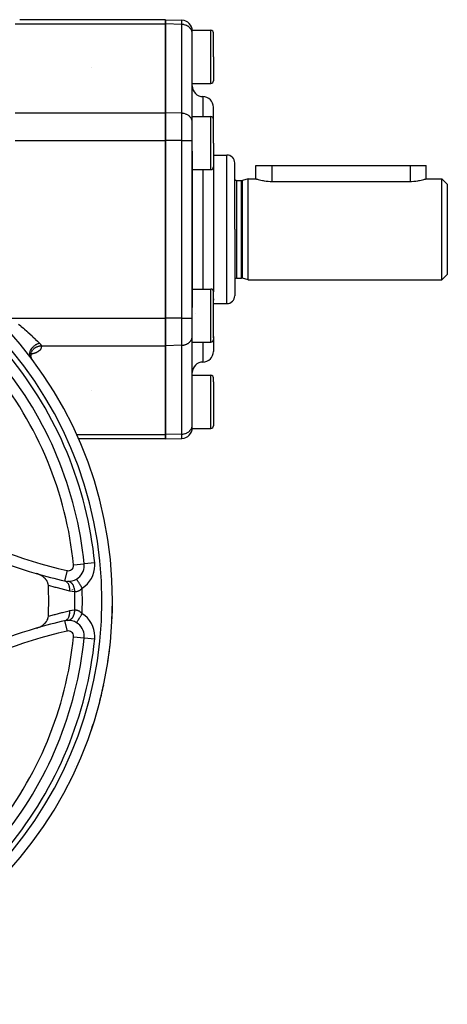
# Model space of a CAD drawing. Units: millimetres. Extents: x -330 to 502, y -363 to 363.
# Drawn here: x -191 to -110, y -93 to 93 of the extents above; entities that cross this region are included whole.
import ezdxf

# ---------------------------------------------------------------- set-up
doc = ezdxf.new("R2010")
doc.units = ezdxf.units.MM
doc.linetypes.add('DASHED', pattern=[9.652, 8.128, -1.524])
doc.layers.add('nevidi', color=4, linetype='DASHED')

msp = doc.modelspace()

# ---------------------------------------------------------------- linework, layer by layer
at = {"color": 2}
for p, q in [((-163.5, 92.75), (-190.96, 92.75)), ((-163.5, 92.75), (-163.5, 91.95)), ((-163.5, 92.75), (-160.43, 92.64)), ((-163.5, 91.95), (-163.5, 92.75)), ((-163.5, 75.2), (-163.5, 91.95)), ((-163.5, 91.95), (-163.5, 75.2)), ((-158.5, 90.76), (-155, 90.76)), ((-158.5, 85.76), (-158.5, 90.76)), ((-158.5, 73.46), (-158.5, 90.2)), ((-158.5, 90.12), (-158.5, 90.2)), ((-158.5, 90.12), (-158.5, 90.2)), ((-154.5, 85.76), (-154.5, 90.26)), ((-154.5, 85.76), (-154.5, 90.26)), ((-154.64, 87.36), (-154.64, 87.36)), ((-158.5, 80.76), (-158.5, 85.76)), ((-154.5, 85.76), (-154.5, 81.26)), ((-154.5, 85.76), (-154.5, 81.26)), ((-177.5, 83.66), (-177.5, 83.66)), ((-158.5, 80.26), (-158.5, 80.76)), ((-158.5, 80.76), (-155, 80.76)), ((-158.5, 74.54), (-158.5, 76.55)), ((-154.5, 74.01), (-154.5, 76.26)), ((-154.5, 74.01), (-154.5, 76.26)), ((-163.5, 75.2), (-163.5, 70.01)), ((-163.5, 70.01), (-163.5, 75.2)), ((-158.5, 74.51), (-155, 74.51)), ((-158.5, 69.51), (-158.5, 74.51)), ((-158.5, 73.38), (-158.5, 73.46)), ((-154.5, 69.51), (-154.5, 74.01)), ((-154.5, 69.51), (-154.5, 74.01)), ((-154.64, 71.11), (-154.64, 71.11)), ((-163.5, 36.52), (-163.5, 70.01)), ((-163.5, 70.01), (-163.5, 36.52)), ((-158.5, 67.98), (-158.5, 69.51)), ((-154.5, 69.51), (-154.5, 65.01)), ((-154.5, 69.51), (-154.5, 65.01)), ((-158.5, 38.55), (-158.5, 67.98)), ((-158.5, 67.98), (-158.5, 38.55)), ((-154.5, 67.26), (-152, 67.26)), ((-154.5, 65.01), (-154.5, 53.26)), ((-154.5, 65.01), (-154.5, 53.26)), ((-150.5, 53.26), (-150.5, 65.76)), ((-150.5, 53.26), (-150.5, 65.76)), ((-146.5, 62.76), (-146.5, 65.26)), ((-146.5, 65.26), (-143.5, 65.26)), ((-143.5, 65.26), (-117.5, 65.26)), ((-117.5, 65.26), (-114.5, 65.26)), ((-114.5, 62.76), (-114.5, 65.26)), ((-114.5, 62.76), (-114.5, 65.26)), ((-158.5, 64.51), (-155, 64.51)), ((-150.1, 62.46), (-149.2, 62.46)), ((-148, 62.76), (-149.04, 62.48)), ((-148, 62.76), (-146.5, 62.76)), ((-148, 53.26), (-148, 62.76)), ((-143.5, 62.28), (-117.5, 62.28)), ((-114.5, 62.76), (-111.5, 62.76)), ((-111.5, 62.76), (-110.5, 61.76)), ((-111.5, 53.26), (-111.5, 62.76)), ((-110.5, 61.76), (-110.5, 53.26)), ((-154.5, 53.26), (-154.5, 41.51)), ((-154.5, 53.26), (-154.5, 41.51)), ((-150.5, 53.26), (-150.5, 40.76)), ((-150.5, 53.26), (-150.5, 40.76)), ((-148, 43.76), (-148, 53.26)), ((-111.5, 43.76), (-111.5, 53.26)), ((-110.5, 53.26), (-110.5, 44.76)), ((-111.5, 43.76), (-110.5, 44.76)), ((-150.1, 44.06), (-149.2, 44.06)), ((-148, 43.76), (-149.04, 44.04)), ((-148, 43.76), (-111.5, 43.76)), ((-158.5, 42.01), (-155, 42.01)), ((-154.5, 32.83), (-154.5, 41.51)), ((-154.5, 32.83), (-154.5, 41.51)), ((-154.5, 40.16), (-154.5, 39.9)), ((-154.5, 40.16), (-154.5, 39.9)), ((-154.5, 39.26), (-152, 39.26)), ((-158.5, 32.37), (-158.5, 38.55)), ((-157.8, 37.44), (-157.8, 37.44)), ((-163.5, 36.52), (-163.5, 31.32)), ((-163.5, 31.32), (-163.5, 36.52)), ((-158.5, 33.07), (-158.5, 33.15)), ((-158.5, 16.33), (-158.5, 33.07)), ((-158.5, 32.01), (-158.5, 32.37)), ((-158.5, 32.01), (-155, 32.01)), ((-154.5, 33.04), (-154.5, 32.87)), ((-154.5, 32.87), (-154.5, 33.04)), ((-154.5, 32.83), (-154.5, 32.51)), ((-154.5, 32.83), (-154.5, 32.51)), ((-154.5, 32.51), (-154.5, 30.26)), ((-154.5, 32.51), (-154.5, 30.26)), ((-188.84, 29.75), (-188.88, 29.56)), ((-188.72, 30.01), (-188.8, 29.85)), ((-163.5, 14.58), (-163.5, 31.32)), ((-163.5, 31.32), (-163.5, 14.58)), ((-188.9, 29.14), (-188.79, 28.99)), ((-188.89, 29.48), (-188.88, 29.3)), ((-188.88, 29.26), (-188.83, 29.07)), ((-188.88, 29.26), (-188.88, 29.24)), ((-188.87, 29.17), (-188.8, 29)), ((-188.86, 29.11), (-188.79, 28.99)), ((-188.81, 29.01), (-188.81, 28.99)), ((-188.79, 28.98), (-188.75, 28.9)), ((-188.79, 28.98), (-188.72, 28.86)), ((-188.79, 28.97), (-188.78, 28.94)), ((-188.77, 28.92), (-188.76, 28.91)), ((-158.5, 25.76), (-158.5, 26.26)), ((-158.5, 25.76), (-155, 25.76)), ((-158.5, 24.95), (-158.5, 25.76)), ((-158.5, 15.76), (-158.5, 24.95)), ((-154.5, 24.53), (-154.5, 25.26)), ((-154.5, 24.53), (-154.5, 25.26)), ((-154.5, 24.53), (-154.5, 16.26)), ((-154.5, 24.53), (-154.5, 16.26)), ((-177.5, 22.95), (-177.5, 22.95)), ((-158.5, 16.33), (-158.5, 16.41)), ((-158.5, 16.33), (-158.5, 16.41)), ((-158.5, 15.76), (-155, 15.76)), ((-163.5, 13.78), (-179.9, 13.78)), ((-163.5, 14.58), (-163.5, 13.78)), ((-163.5, 13.78), (-163.5, 14.58)), ((-163.5, 13.78), (-160.43, 13.88)), ((-178.85, -9.77), (-178.84, -9.77)), ((-178.84, -9.77), (-178.84, -9.77)), ((-181.1, -12.99), (-181.1, -12.98)), ((-181.1, -20.49), (-181.1, -20.48)), ((-180.26, -20.85), (-180.26, -20.85))]:
    msp.add_line(p, q, dxfattribs=at)
for points in [[(-146.5, 62.76), (-146.47, 62.76), (-146.4, 62.73), (-146.27, 62.69), (-146.22, 62.68), (-146.09, 62.64), (-145.86, 62.58), (-145.6, 62.52), (-145.3, 62.46), (-145.17, 62.43), (-144.96, 62.4), (-144.93, 62.39), (-144.61, 62.35), (-144.6, 62.35), (-144.23, 62.31), (-143.83, 62.28), (-143.5, 62.28)], [(-117.5, 62.28), (-117.22, 62.28), (-116.82, 62.3), (-116.44, 62.34), (-116.42, 62.34), (-116.09, 62.39), (-116.07, 62.39), (-115.83, 62.43), (-115.73, 62.45), (-115.42, 62.51), (-115.15, 62.58), (-114.92, 62.64), (-114.78, 62.68), (-114.74, 62.69), (-114.61, 62.73), (-114.53, 62.76), (-114.5, 62.76)], [(-188.62, 28.74), (-188.63, 28.74), (-188.65, 28.78), (-188.66, 28.79), (-188.68, 28.83), (-188.69, 28.84), (-188.72, 28.88), (-188.72, 28.89), (-188.75, 28.93), (-188.75, 28.93), (-188.76, 28.94)], [(-185.57, -13.84), (-185.59, -13.61), (-185.6, -13.6), (-185.65, -13.39), (-185.67, -13.35), (-185.67, -13.35), (-185.77, -13.11), (-185.78, -13.09), (-185.79, -13.08), (-185.89, -12.91), (-185.91, -12.88), (-185.94, -12.84), (-186.09, -12.65), (-186.13, -12.6), (-186.14, -12.6), (-186.28, -12.45), (-186.29, -12.44), (-186.37, -12.37), (-186.51, -12.25), (-186.63, -12.17), (-186.76, -12.07), (-186.91, -11.98), (-187.03, -11.91), (-187.22, -11.81), (-187.31, -11.78), (-187.55, -11.67), (-187.6, -11.66), (-187.85, -11.57)], [(-184.37, -12.52), (-184.37, -12.52), (-184.37, -12.53)], [(-180.26, -12.62), (-180.26, -12.62), (-180.26, -12.62)], [(-187.85, -21.9), (-187.55, -21.8), (-187.49, -21.77), (-187.49, -21.77), (-187.31, -21.7), (-187.22, -21.66), (-187.12, -21.61), (-186.91, -21.49), (-186.78, -21.41), (-186.63, -21.31), (-186.46, -21.18), (-186.37, -21.1), (-186.35, -21.09), (-186.22, -20.96), (-186.19, -20.93), (-186.13, -20.87), (-185.97, -20.67), (-185.94, -20.63), (-185.79, -20.4), (-185.78, -20.38), (-185.77, -20.35), (-185.69, -20.18), (-185.67, -20.12), (-185.67, -20.12), (-185.65, -20.08), (-185.59, -19.86), (-185.59, -19.85), (-185.57, -19.63)]]:
    msp.add_lwpolyline(points, dxfattribs=at)
for centre, radius, start, end in [((-160.5, 90.64), 2, 0, 88), ((-155, 90.26), 0.5, 0, 90), ((-158.75, 89.01), 0.25, 353.2919, 360), ((-158.75, 82.51), 0.25, 0, 7.6923), ((-156.5, 80.26), 2, 180, 270), ((-155, 81.26), 0.5, 270, 0), ((-156.5, 76.26), 2, 0, 90), ((-155, 74.01), 0.5, 0, 90), ((-152, 65.76), 1.5, 0, 90), ((-155, 65.01), 0.5, 270, 0), ((-150.1, 63.06), 0.6, 228.1057, 270), ((-149.2, 63.06), 0.6, 270, 285), ((-249.5, -16.74), 76, 0, 180), ((-150.1, 43.46), 0.6, 90, 131.8943), ((-149.2, 43.46), 0.6, 75, 90), ((-155, 41.51), 0.5, 0, 90), ((-152, 40.76), 1.5, 270, 0), ((-155, 32.51), 0.5, 270, 0), ((-156.5, 30.26), 2, 270, 360), ((-249.5, -16.74), 71, 5.633, 39.367), ((-156.5, 26.26), 2, 90, 180), ((-155, 25.26), 0.5, 0, 90), ((-158.75, 24.01), 0.25, 352.3077, 360), ((-158.75, 17.51), 0.25, 0, 7.6923), ((-160.5, 15.88), 2, 272, 360), ((-155, 16.26), 0.5, 270, 0), ((-159.7, 84.38), 100, 240.9341, 253.6479), ((-181.83, -10.06), 3, 301.5389, 0), ((-181.83, -10.06), 3, 0, 5.633), ((-159.7, 84.38), 100, 253.6479, 256.8116), ((-181.83, -10.06), 3, 256.8116, 267.7936), ((-181.83, -10.06), 3, 267.7936, 301.5389), ((-249.5, -16.74), 64, 357.4063, 2.5937), ((-249.5, -16.74), 68.5, 1.8018, 1.8533), ((-249.5, -16.74), 76, 180, 0), ((-249.5, -16.74), 76, 357.4692, 359.3948), ((-159.7, -117.85), 100, 106.3521, 119.0659), ((-159.7, -117.85), 100, 103.1884, 106.3521), ((-181.83, -23.41), 3, 92.2064, 103.1884), ((-181.83, -23.41), 3, 58.4611, 92.2064), ((-181.83, -23.41), 3, 0, 58.4611), ((-249.5, -16.74), 71, 320.633, 354.367), ((-181.83, -23.41), 3, 354.367, 360), ((-249.5, -16.74), 76, 351.416, 353.6648), ((-249.5, -16.74), 76, 345.5841, 347.9976), ((-187.14, -42.57), 8, 44.7732, 44.81), ((-249.5, -16.74), 76, 341.2815, 342.3302), ((-187.14, -42.57), 8, 270.1964, 270.232)]:
    msp.add_arc(centre, radius, start, end, dxfattribs=at)
at = {"layer": 'nevidi', "color": 7, "linetype": 'Continuous'}
for p, q in [((-190.96, 92.75), (-190.97, 92.74)), ((-191.8, 91.95), (-163.5, 91.95)), ((-160.43, 91.85), (-163.5, 91.95)), ((-160.43, 91.85), (-160.43, 92.64)), ((-160.43, 75.11), (-160.43, 91.85)), ((-155, 85.76), (-155, 90.76)), ((-155, 80.76), (-155, 85.76)), ((-156.5, 78.26), (-156.5, 74.51)), ((-191.8, 75.2), (-163.5, 75.2)), ((-160.43, 75.11), (-163.5, 75.2)), ((-160.43, 70.01), (-160.43, 75.11)), ((-155, 69.51), (-155, 74.51)), ((-191.8, 70.01), (-163.5, 70.01)), ((-160.43, 70.01), (-163.5, 70.01)), ((-160.43, 36.52), (-160.43, 70.01)), ((-160.43, 70.01), (-158.5, 70.01)), ((-155, 64.51), (-155, 69.51)), ((-152, 53.26), (-152, 67.26)), ((-143.5, 65.26), (-143.5, 62.28)), ((-117.5, 65.26), (-117.5, 62.28)), ((-156.5, 64.51), (-156.5, 53.26)), ((-150.1, 53.26), (-150.1, 62.46)), ((-149.2, 53.26), (-149.2, 62.46)), ((-149.04, 53.26), (-149.04, 62.48)), ((-156.5, 53.26), (-156.5, 42.01)), ((-152, 39.26), (-152, 53.26)), ((-150.1, 44.06), (-150.1, 53.26)), ((-149.2, 44.06), (-149.2, 53.26)), ((-149.04, 44.04), (-149.04, 53.26)), ((-155, 32.37), (-155, 42.01)), ((-192.51, 36.52), (-163.5, 36.52)), ((-160.43, 36.52), (-163.5, 36.52)), ((-160.43, 31.42), (-160.43, 36.52)), ((-160.43, 36.52), (-158.5, 36.52)), ((-156.5, 32.01), (-156.5, 28.26)), ((-155, 32.01), (-155, 32.37)), ((-188.85, 29.73), (-188.85, 29.73)), ((-186.91, 31.32), (-163.5, 31.32)), ((-160.43, 31.42), (-163.5, 31.32)), ((-160.43, 14.67), (-160.43, 31.42)), ((-189.3, 29.66), (-189.3, 29.66)), ((-189.29, 29.66), (-189.29, 29.66)), ((-188.9, 29.4), (-188.9, 29.43)), ((-155, 24.95), (-155, 25.76)), ((-155, 15.76), (-155, 24.95)), ((-180.33, 14.58), (-180.26, 14.58)), ((-180.25, 14.58), (-163.5, 14.58)), ((-160.43, 14.67), (-163.5, 14.58)), ((-160.43, 13.88), (-160.43, 14.67)), ((-181.15, 11.58), (-181.14, 11.58)), ((-182.06, -11.04), (-182.51, -12.98)), ((-180.83, -9.96), (-178.85, -9.77)), ((-176.85, -9.57), (-178.84, -9.77)), ((-179.18, -11.64), (-179.18, -11.64)), ((-182.51, -20.49), (-182.06, -22.44)), ((-179.18, -21.84), (-179.18, -21.83)), ((-180.83, -23.51), (-178.85, -23.71)), ((-178.84, -23.71), (-176.85, -23.9)), ((-180.61, -47.85), (-180.61, -47.85))]:
    msp.add_line(p, q, dxfattribs=at)
for points in [[(-158.5, 90.2), (-158.52, 90.35), (-158.53, 90.43), (-158.57, 90.57), (-158.59, 90.65), (-158.65, 90.79), (-158.69, 90.86), (-158.77, 90.99), (-158.82, 91.06), (-158.92, 91.18), (-158.97, 91.24), (-159.09, 91.35), (-159.16, 91.4), (-159.29, 91.5), (-159.36, 91.55), (-159.51, 91.63), (-159.59, 91.66), (-159.75, 91.73), (-159.83, 91.75), (-160, 91.8), (-160.08, 91.82), (-160.25, 91.84), (-160.34, 91.85), (-160.43, 91.85)], [(-158.5, 73.46), (-158.52, 73.61), (-158.53, 73.68), (-158.57, 73.83), (-158.59, 73.9), (-158.65, 74.05), (-158.69, 74.12), (-158.77, 74.25), (-158.82, 74.31), (-158.92, 74.44), (-158.97, 74.5), (-159.09, 74.61), (-159.16, 74.66), (-159.29, 74.76), (-159.36, 74.8), (-159.51, 74.88), (-159.59, 74.92), (-159.75, 74.98), (-159.83, 75.01), (-160, 75.06), (-160.08, 75.07), (-160.25, 75.1), (-160.34, 75.11), (-160.43, 75.11)], [(-191.18, 35.42), (-190.76, 35.07), (-190.66, 34.98), (-190.26, 34.63), (-190.18, 34.56), (-190.08, 34.47), (-189.61, 34.06), (-189.52, 33.97), (-189.41, 33.88), (-189.07, 33.57), (-188.98, 33.49), (-188.65, 33.18), (-188.56, 33.09), (-188.48, 33.01), (-188.08, 32.64), (-188, 32.56), (-187.97, 32.53), (-187.63, 32.2), (-187.55, 32.13), (-187.39, 31.96), (-187.26, 31.84)], [(-188.86, 29.07), (-188.92, 29.16), (-188.93, 29.18), (-188.94, 29.2), (-188.95, 29.22), (-188.99, 29.31), (-189, 29.33), (-189.01, 29.37), (-189.02, 29.39), (-189.04, 29.47), (-189.04, 29.5), (-189.06, 29.56), (-189.06, 29.58), (-189.06, 29.65), (-189.07, 29.67), (-189.07, 29.76), (-189.07, 29.79), (-189.07, 29.83), (-189.06, 29.86), (-189.05, 29.97), (-189.04, 30), (-189.04, 30.02), (-189.04, 30.05), (-189, 30.19), (-188.99, 30.21), (-188.99, 30.21), (-188.98, 30.24), (-188.92, 30.4), (-188.92, 30.41), (-188.91, 30.43), (-188.91, 30.43), (-188.83, 30.59), (-188.81, 30.62), (-188.8, 30.64), (-188.71, 30.78), (-188.69, 30.81), (-188.67, 30.83), (-188.66, 30.85), (-188.57, 30.96), (-188.55, 30.99), (-188.51, 31.03), (-188.5, 31.05), (-188.42, 31.13), (-188.4, 31.15), (-188.33, 31.22), (-188.31, 31.23), (-188.25, 31.29), (-188.22, 31.31), (-188.13, 31.39), (-188.11, 31.4), (-188.07, 31.43), (-188.04, 31.45), (-187.92, 31.54), (-187.89, 31.55), (-187.87, 31.56), (-187.84, 31.58), (-187.69, 31.66), (-187.67, 31.67), (-187.67, 31.68), (-187.64, 31.69), (-187.46, 31.77), (-187.46, 31.77), (-187.43, 31.78), (-187.43, 31.78), (-187.26, 31.84)], [(-187.26, 31.84), (-187.26, 31.84), (-187.23, 31.8), (-187.22, 31.8), (-187.19, 31.76), (-187.18, 31.76), (-187.15, 31.73), (-187.15, 31.72), (-187.12, 31.69), (-187.11, 31.68), (-187.09, 31.65), (-187.08, 31.64), (-187.06, 31.61), (-187.05, 31.6), (-187.03, 31.57), (-187.03, 31.57), (-187.01, 31.54), (-187, 31.53), (-186.98, 31.5), (-186.98, 31.49), (-186.97, 31.48), (-186.96, 31.46), (-186.96, 31.45), (-186.94, 31.43), (-186.94, 31.42), (-186.93, 31.39), (-186.93, 31.38), (-186.92, 31.35), (-186.91, 31.35), (-186.91, 31.32)], [(-160.43, 31.42), (-160.34, 31.42), (-160.25, 31.43), (-160.08, 31.45), (-160, 31.47), (-159.83, 31.52), (-159.75, 31.54), (-159.59, 31.61), (-159.51, 31.64), (-159.36, 31.72), (-159.29, 31.77), (-159.16, 31.87), (-159.09, 31.92), (-158.97, 32.03), (-158.92, 32.09), (-158.82, 32.21), (-158.77, 32.28), (-158.69, 32.41), (-158.65, 32.48), (-158.59, 32.62), (-158.57, 32.7), (-158.53, 32.85), (-158.52, 32.92), (-158.5, 33.07)], [(-188.87, 29.78), (-188.86, 29.84), (-188.86, 29.86), (-188.85, 29.87)], [(-186.91, 31.32), (-186.9, 31.29), (-186.9, 31.28), (-186.89, 31.23), (-186.89, 31.22), (-186.89, 31.17), (-186.89, 31.16), (-186.89, 31.11), (-186.89, 31.1), (-186.9, 31.05), (-186.9, 31.04), (-186.91, 30.99), (-186.91, 30.97), (-186.92, 30.93), (-186.92, 30.91), (-186.94, 30.86), (-186.94, 30.85), (-186.96, 30.8), (-186.97, 30.79), (-186.99, 30.74), (-187, 30.73), (-187.02, 30.68), (-187.03, 30.67), (-187.06, 30.63), (-187.07, 30.61), (-187.1, 30.57), (-187.11, 30.56), (-187.15, 30.51), (-187.16, 30.5), (-187.2, 30.46), (-187.21, 30.45), (-187.26, 30.4), (-187.27, 30.39), (-187.32, 30.35), (-187.34, 30.34), (-187.39, 30.3), (-187.4, 30.29), (-187.46, 30.25), (-187.48, 30.24), (-187.54, 30.2), (-187.55, 30.19), (-187.62, 30.15), (-187.63, 30.14), (-187.7, 30.11), (-187.72, 30.1), (-187.79, 30.06), (-187.8, 30.05), (-187.88, 30.02), (-187.9, 30.01), (-187.97, 29.98), (-187.99, 29.97), (-188.07, 29.94), (-188.09, 29.94), (-188.17, 29.91), (-188.19, 29.9), (-188.27, 29.87), (-188.29, 29.87), (-188.38, 29.84), (-188.4, 29.84), (-188.49, 29.81), (-188.51, 29.81), (-188.6, 29.79), (-188.62, 29.78), (-188.71, 29.76), (-188.73, 29.75), (-188.82, 29.74), (-188.84, 29.73)], [(-188.83, 29.96), (-188.8, 30.05), (-188.79, 30.06)], [(-188.75, 30.16), (-188.7, 30.26), (-188.7, 30.26), (-188.68, 30.29)], [(-188.65, 30.36), (-188.59, 30.45), (-188.58, 30.46), (-188.56, 30.49)], [(-188.52, 30.54), (-188.44, 30.62), (-188.43, 30.64), (-188.4, 30.67), (-188.36, 30.71), (-188.28, 30.78), (-188.25, 30.81), (-188.22, 30.83), (-188.19, 30.86), (-188.1, 30.93), (-188.05, 30.96), (-188.02, 30.98), (-188, 30.99), (-187.9, 31.05), (-187.84, 31.08), (-187.8, 31.1), (-187.79, 31.11), (-187.68, 31.15), (-187.6, 31.18), (-187.57, 31.2), (-187.57, 31.2), (-187.45, 31.23), (-187.36, 31.26), (-187.34, 31.26), (-187.32, 31.27), (-187.22, 31.29), (-187.11, 31.31), (-187.1, 31.31), (-187.07, 31.31), (-186.98, 31.32), (-186.91, 31.32)], [(-189.3, 29.66), (-189.32, 29.66), (-189.4, 29.65)], [(-188.9, 29.57), (-188.89, 29.62), (-188.89, 29.65)], [(-188.76, 28.94), (-188.79, 28.98), (-188.79, 28.99), (-188.82, 29.03), (-188.83, 29.04), (-188.86, 29.07)], [(-160.43, 14.67), (-160.34, 14.68), (-160.25, 14.69), (-160.08, 14.71), (-160, 14.73), (-159.83, 14.77), (-159.75, 14.8), (-159.59, 14.86), (-159.51, 14.9), (-159.36, 14.98), (-159.29, 15.03), (-159.16, 15.12), (-159.09, 15.18), (-158.97, 15.29), (-158.92, 15.35), (-158.82, 15.47), (-158.77, 15.53), (-158.69, 15.67), (-158.65, 15.74), (-158.59, 15.88), (-158.57, 15.95), (-158.53, 16.1), (-158.52, 16.18), (-158.5, 16.33)], [(-181.56, -14.89), (-181.54, -14.69), (-181.54, -14.68), (-181.54, -14.68), (-181.54, -14.67), (-181.54, -14.46), (-181.55, -14.45), (-181.55, -14.43), (-181.55, -14.42), (-181.57, -14.24), (-181.57, -14.23), (-181.58, -14.19), (-181.58, -14.18), (-181.61, -14.02), (-181.61, -14.02), (-181.63, -13.96), (-181.63, -13.95), (-181.67, -13.82), (-181.67, -13.82), (-181.7, -13.74), (-181.71, -13.74), (-181.75, -13.64), (-181.75, -13.63), (-181.8, -13.55), (-181.8, -13.54), (-181.85, -13.47), (-181.85, -13.47), (-181.91, -13.38), (-181.92, -13.37), (-181.96, -13.32), (-181.96, -13.32), (-182.05, -13.24), (-182.05, -13.23), (-182.09, -13.2), (-182.09, -13.2), (-182.19, -13.12), (-182.2, -13.12), (-182.23, -13.1), (-182.23, -13.1), (-182.35, -13.03), (-182.36, -13.03), (-182.38, -13.03), (-182.38, -13.02), (-182.51, -12.98)], [(-179.21, -14.32), (-179.26, -14.24), (-179.3, -14.17), (-179.32, -14.14), (-179.4, -14.02), (-179.43, -13.97), (-179.45, -13.93), (-179.54, -13.79), (-179.56, -13.76), (-179.57, -13.73), (-179.67, -13.58), (-179.68, -13.57), (-179.69, -13.54), (-179.79, -13.39), (-179.79, -13.38), (-179.8, -13.36), (-179.89, -13.22), (-179.9, -13.2), (-179.91, -13.19), (-179.98, -13.07), (-180, -13.05), (-180, -13.04), (-180.07, -12.93), (-180.08, -12.92), (-180.09, -12.9), (-180.13, -12.82), (-180.14, -12.81), (-180.16, -12.79), (-180.19, -12.73), (-180.19, -12.72), (-180.21, -12.7), (-180.23, -12.67), (-180.23, -12.66), (-180.24, -12.65), (-180.25, -12.63), (-180.25, -12.63), (-180.26, -12.62)], [(-181.56, -14.89), (-182.72, -14.6), (-182.89, -14.56), (-184.12, -14.24), (-184.28, -14.2), (-185.51, -13.86), (-185.57, -13.84)], [(-180.61, -15.02), (-180.61, -15.02), (-180.61, -14.82), (-180.61, -14.8), (-180.61, -14.8), (-180.62, -14.78), (-180.64, -14.58), (-180.64, -14.55), (-180.65, -14.54), (-180.65, -14.54), (-180.68, -14.35), (-180.69, -14.32), (-180.7, -14.3), (-180.7, -14.3), (-180.75, -14.13), (-180.76, -14.1), (-180.77, -14.07), (-180.78, -14.06), (-180.83, -13.93), (-180.85, -13.9), (-180.87, -13.85), (-180.87, -13.85), (-180.93, -13.74), (-180.95, -13.71), (-180.99, -13.66), (-180.99, -13.65), (-181.05, -13.57), (-181.07, -13.54), (-181.12, -13.48), (-181.12, -13.48), (-181.18, -13.42), (-181.2, -13.4), (-181.27, -13.34), (-181.27, -13.33), (-181.32, -13.29), (-181.35, -13.28), (-181.43, -13.22), (-181.43, -13.22), (-181.47, -13.19), (-181.5, -13.18), (-181.6, -13.13), (-181.61, -13.13), (-181.63, -13.12), (-181.66, -13.11), (-181.78, -13.08), (-181.78, -13.08), (-181.8, -13.08), (-181.83, -13.07), (-181.94, -13.06)], [(-179.21, -14.32), (-179.28, -14.4), (-179.29, -14.42), (-179.31, -14.43), (-179.38, -14.5), (-179.39, -14.52), (-179.47, -14.6), (-179.49, -14.61), (-179.57, -14.68), (-179.57, -14.68), (-179.59, -14.69), (-179.67, -14.76), (-179.69, -14.77), (-179.77, -14.82), (-179.79, -14.83), (-179.83, -14.86), (-179.87, -14.88), (-179.89, -14.88), (-179.97, -14.92), (-179.99, -14.93), (-180.07, -14.96), (-180.08, -14.97), (-180.09, -14.97), (-180.17, -14.99), (-180.18, -14.99), (-180.26, -15.01), (-180.28, -15.01), (-180.32, -15.02), (-180.36, -15.02), (-180.37, -15.02), (-180.44, -15.03), (-180.46, -15.03), (-180.53, -15.03), (-180.53, -15.03), (-180.54, -15.03), (-180.61, -15.02)], [(-180.61, -15.02), (-181.02, -14.99), (-181.08, -14.98), (-181.5, -14.9), (-181.56, -14.89)], [(-181.94, -20.41), (-181.94, -20.41), (-181.8, -20.4), (-181.79, -20.39), (-181.78, -20.39), (-181.77, -20.39), (-181.63, -20.35), (-181.61, -20.34), (-181.61, -20.34), (-181.6, -20.34), (-181.47, -20.28), (-181.45, -20.26), (-181.44, -20.26), (-181.43, -20.25), (-181.32, -20.18), (-181.3, -20.16), (-181.28, -20.14), (-181.27, -20.14), (-181.18, -20.05), (-181.16, -20.03), (-181.13, -20), (-181.12, -19.99), (-181.05, -19.9), (-181.03, -19.88), (-180.99, -19.82), (-180.99, -19.82), (-180.93, -19.73), (-180.92, -19.7), (-180.87, -19.63), (-180.87, -19.62), (-180.83, -19.54), (-180.82, -19.51), (-180.78, -19.41), (-180.78, -19.41), (-180.75, -19.34), (-180.74, -19.3), (-180.7, -19.18), (-180.7, -19.18), (-180.68, -19.12), (-180.68, -19.08), (-180.65, -18.93), (-180.65, -18.93), (-180.64, -18.89), (-180.63, -18.85), (-180.62, -18.68), (-180.61, -18.68), (-180.61, -18.66), (-180.61, -18.62), (-180.61, -18.45)], [(-181.56, -18.58), (-181.15, -18.5), (-181.08, -18.49), (-180.66, -18.45), (-180.61, -18.45)], [(-180.61, -18.45), (-180.55, -18.45), (-180.54, -18.44), (-180.53, -18.44), (-180.47, -18.44), (-180.46, -18.44), (-180.38, -18.45), (-180.37, -18.45), (-180.32, -18.45), (-180.29, -18.46), (-180.28, -18.46), (-180.2, -18.48), (-180.18, -18.48), (-180.1, -18.5), (-180.09, -18.51), (-180.08, -18.51), (-180, -18.54), (-179.99, -18.54), (-179.9, -18.58), (-179.89, -18.59), (-179.83, -18.62), (-179.8, -18.63), (-179.79, -18.64), (-179.7, -18.7), (-179.69, -18.71), (-179.6, -18.77), (-179.59, -18.78), (-179.57, -18.79), (-179.5, -18.85), (-179.49, -18.86), (-179.4, -18.94), (-179.39, -18.96), (-179.31, -19.04), (-179.31, -19.04), (-179.29, -19.06), (-179.21, -19.15)], [(-185.57, -19.63), (-184.44, -19.32), (-184.28, -19.28), (-183.05, -18.95), (-182.89, -18.91), (-181.66, -18.61), (-181.56, -18.58)], [(-182.51, -20.49), (-182.37, -20.45), (-182.37, -20.44), (-182.37, -20.44), (-182.36, -20.44), (-182.23, -20.37), (-182.22, -20.37), (-182.21, -20.36), (-182.2, -20.36), (-182.09, -20.27), (-182.08, -20.27), (-182.06, -20.25), (-182.05, -20.24), (-181.96, -20.15), (-181.96, -20.14), (-181.92, -20.1), (-181.92, -20.1), (-181.85, -20), (-181.85, -20), (-181.81, -19.94), (-181.8, -19.93), (-181.75, -19.83), (-181.75, -19.83), (-181.71, -19.75), (-181.71, -19.74), (-181.67, -19.65), (-181.67, -19.65), (-181.63, -19.53), (-181.63, -19.52), (-181.61, -19.45), (-181.61, -19.44), (-181.58, -19.31), (-181.58, -19.3), (-181.57, -19.24), (-181.57, -19.23), (-181.55, -19.07), (-181.55, -19.05), (-181.54, -19.01), (-181.54, -19.01), (-181.54, -18.82), (-181.54, -18.81), (-181.54, -18.78), (-181.54, -18.78), (-181.56, -18.58)], [(-180.26, -20.85), (-180.26, -20.85), (-180.25, -20.84), (-180.24, -20.83), (-180.24, -20.82), (-180.23, -20.81), (-180.21, -20.77), (-180.2, -20.76), (-180.19, -20.75), (-180.16, -20.68), (-180.15, -20.68), (-180.14, -20.66), (-180.09, -20.58), (-180.09, -20.57), (-180.08, -20.56), (-180.01, -20.45), (-180, -20.43), (-180, -20.43), (-179.92, -20.3), (-179.91, -20.28), (-179.9, -20.27), (-179.82, -20.14), (-179.8, -20.11), (-179.79, -20.09), (-179.71, -19.96), (-179.69, -19.93), (-179.67, -19.89), (-179.59, -19.77), (-179.57, -19.74), (-179.54, -19.68), (-179.47, -19.57), (-179.45, -19.54), (-179.4, -19.46), (-179.34, -19.36), (-179.32, -19.33), (-179.26, -19.23), (-179.22, -19.15), (-179.21, -19.15)], [(-177.58, -41.1), (-177.58, -41.11), (-177.57, -41.11), (-177.54, -41.12), (-177.53, -41.12), (-177.53, -41.12), (-177.52, -41.13)], [(-181.43, -50.35), (-181.42, -50.36), (-181.42, -50.36), (-181.41, -50.36), (-181.37, -50.38), (-181.37, -50.38), (-181.37, -50.38), (-181.36, -50.39), (-181.36, -50.39)]]:
    msp.add_lwpolyline(points, dxfattribs=at)
for centre, radius, start, end in [((-249.5, -16.74), 74, 0, 180), ((-249.5, -16.74), 73, 5.633, 39.367), ((-249.5, -16.74), 69, 5.633, 39.367), ((-159.7, 84.38), 98, 240.9341, 256.8116), ((-181.83, -10.06), 1, 256.8116, 0), ((-181.83, -10.06), 1, 0, 5.633), ((-181.83, -10.06), 5, 301.5389, 360), ((-181.83, -10.06), 5, 0, 5.633), ((-249.5, -16.74), 70.33, 358.0336, 1.9664), ((-249.5, -16.74), 68.91, 358.5752, 1.4248), ((-249.5, -16.74), 74, 180, 0), ((-181.83, -23.41), 5, 0, 58.4611), ((-159.7, -117.85), 98, 103.1884, 119.0659), ((-249.5, -16.74), 69, 320.633, 354.367), ((-249.5, -16.74), 73, 320.633, 354.367), ((-181.83, -23.41), 1, 0, 103.1884), ((-181.83, -23.41), 1, 354.367, 0), ((-181.83, -23.41), 5, 354.367, 360), ((-187.14, -42.57), 10, 51.4026, 51.4309), ((-187.14, -42.57), 10, 263.5691, 263.5974)]:
    msp.add_arc(centre, radius, start, end, dxfattribs=at)

doc.saveas('drawing.dxf')
